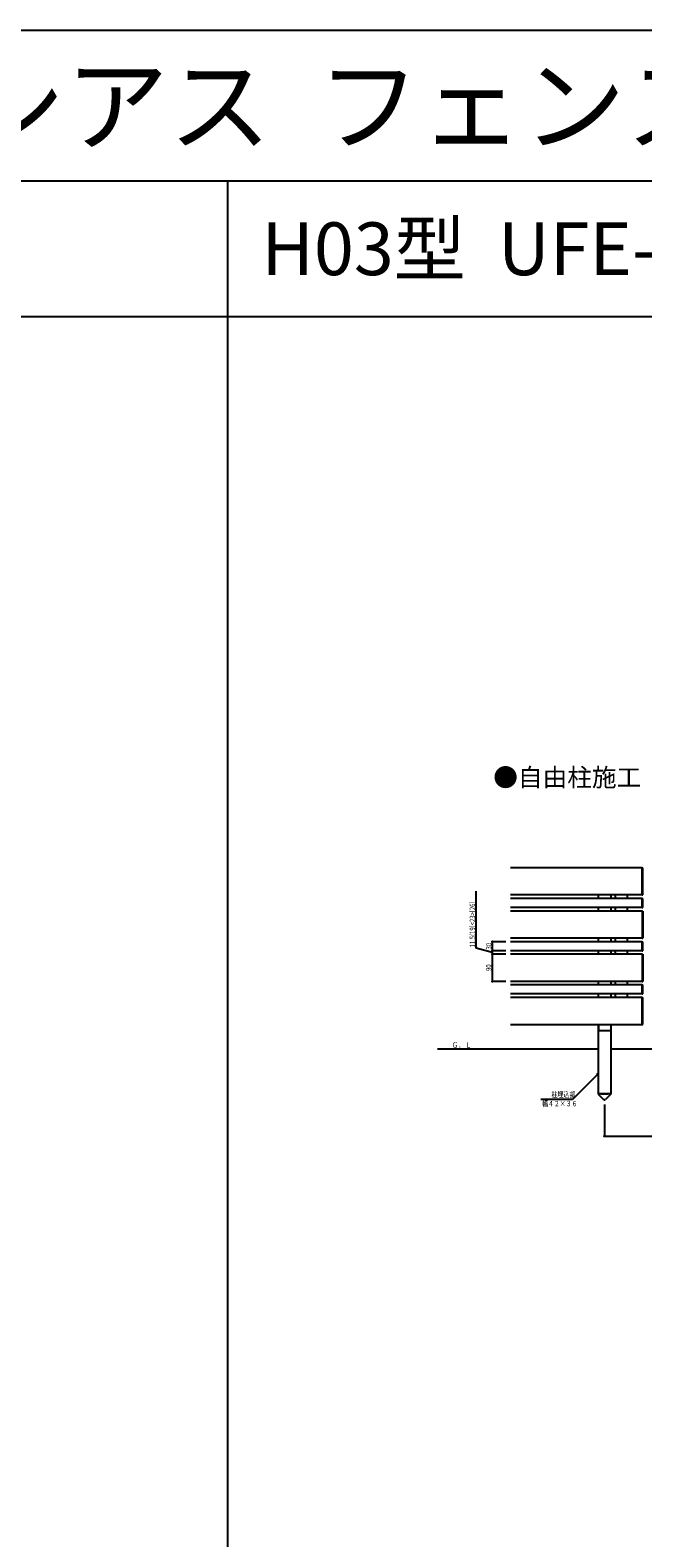
# Model space of a CAD drawing. Extents: x 0 to 27500, y 0 to 20000.
# Drawn here: x 8344 to 10377, y 15000 to 20000 of the extents above; entities that cross this region are included whole.
import ezdxf

# ---------------------------------------------------------------- set-up
doc = ezdxf.new("R2010")
doc.units = 0
doc.linetypes.add('YCENTER_1', pattern=[13, 10, -1, 1, -1])
doc.layers.get('0').update_dxf_attribs({"linetype": 'CONTINUOUS'})
for name, color, linetype in [('YKK_A1', 4, 'CONTINUOUS'), ('YKK_F1', 7, 'CONTINUOUS'), ('YKK_N1', 2, 'CONTINUOUS'), ('YKK_Z1', 7, 'CONTINUOUS')]:
    doc.layers.add(name, color=color, linetype=linetype)
doc.styles.get("Standard").update_dxf_attribs({"font": 'txt.shx', "bigfont": 'extfont.shx'})
doc.styles.add('text-b', font='extslim2.shx', dxfattribs={"width": 0.8, "bigfont": 'extfont2.shx'})

msp = doc.modelspace()

# ---------------------------------------------------------------- linework, layer by layer
at = {"layer": 'YKK_A1', "linetype": 'Continuous', "ltscale": 4.5}
for p, q in [((10375, 17222), (9937.6, 17222)), ((10375, 17132), (10375, 17222)), ((10377, 17132), (10377, 17222)), ((10375, 17132), (9937.6, 17132)), ((10375, 17120.3), (9937.6, 17120.3)), ((10229, 17132), (10229, 17120.3)), ((10271, 17132), (10271, 17120.3)), ((10285, 17132), (10285, 17120.3)), ((10325, 17132), (10325, 17120.3)), ((10375, 17090.3), (10375, 17120.3)), ((10377, 17090.3), (10377, 17120.3)), ((10375, 17090.3), (9937.6, 17090.3)), ((10375, 17078.7), (9937.6, 17078.7)), ((10229, 17090.3), (10229, 17078.7)), ((10271, 17090.3), (10271, 17078.7)), ((10285, 17090.3), (10285, 17078.7)), ((10325, 17090.3), (10325, 17078.7)), ((10375, 17078.7), (10375, 16988.7)), ((10377, 17078.7), (10377, 16988.7)), ((10375, 16988.7), (9937.6, 16988.7)), ((10375, 16988.7), (9937.6, 16988.7)), ((10375, 16977), (9937.6, 16977)), ((10229, 16988.7), (10229, 16977)), ((10271, 16988.7), (10271, 16977)), ((10285, 16988.7), (10285, 16977)), ((10325, 16988.7), (10325, 16977)), ((10375, 16947), (10375, 16977)), ((10377, 16947), (10377, 16977)), ((10375, 16947), (9937.6, 16947)), ((10375, 16935.3), (9937.6, 16935.3)), ((10229, 16947), (10229, 16935.3)), ((10271, 16947), (10271, 16935.3)), ((10285, 16947), (10285, 16935.3)), ((10325, 16947), (10325, 16935.3)), ((10375, 16935.3), (10375, 16845.3)), ((10377, 16935.3), (10377, 16845.3)), ((10375, 16845.3), (9937.6, 16845.3)), ((10375, 16845.3), (9937.6, 16845.3)), ((10375, 16833.7), (9937.6, 16833.7)), ((10375, 16803.7), (9937.6, 16803.7)), ((10229, 16845.3), (10229, 16833.7)), ((10229, 16803.7), (10229, 16792)), ((10271, 16845.3), (10271, 16833.7)), ((10271, 16803.7), (10271, 16792)), ((10285, 16845.3), (10285, 16833.7)), ((10285, 16803.7), (10285, 16792)), ((10325, 16845.3), (10325, 16833.7)), ((10325, 16803.7), (10325, 16792)), ((10375, 16803.7), (10375, 16833.7)), ((10377, 16803.7), (10377, 16833.7)), ((10375, 16792), (9937.6, 16792)), ((10375, 16702), (10375, 16792)), ((10375.1, 16702), (10375.1, 16792)), ((10377, 16702), (10377, 16792)), ((9937.6, 16702), (10375, 16702)), ((10229, 16702), (10229, 16472)), ((10229.5, 16702), (10229.5, 16696)), ((10270.5, 16702), (10270.5, 16696)), ((10271, 16702), (10271, 16472)), ((10229.5, 16695.1), (10229.5, 16685)), ((10231.5, 16683), (10268.5, 16683)), ((10270.5, 16695.1), (10270.5, 16685)), ((10271.2, 16472), (10228.8, 16472)), ((10228.8, 16472), (10228.8, 16471)), ((10237.5, 16472), (10262.5, 16472)), ((10271.2, 16471), (10271.2, 16472))]:
    msp.add_line(p, q, dxfattribs=at)
at = {"layer": 'YKK_A1', "ltscale": 4.5}
for p, q in [((10375, 17222), (10377, 17222)), ((10375, 17132), (10377, 17132)), ((10375, 17120.3), (10377, 17120.3)), ((10375, 17090.3), (10377, 17090.3)), ((10375, 17078.7), (10377, 17078.7)), ((10375, 16988.7), (10377, 16988.7)), ((10375, 16977), (10377, 16977)), ((10375, 16947), (10377, 16947)), ((10375, 16935.3), (10377, 16935.3)), ((10375, 16845.3), (10377, 16845.3)), ((10375, 16833.7), (10377, 16833.7)), ((10375, 16803.7), (10377, 16803.7)), ((10375.1, 16792), (10377.1, 16792)), ((10375.1, 16702), (10377.1, 16702)), ((10228.8, 16471), (10246.5, 16453.5)), ((10271.2, 16471), (10253.5, 16453.5))]:
    msp.add_line(p, q, dxfattribs=at)
at = {"layer": 'YKK_A1', "linetype": 'YCENTER_1', "ltscale": 4.5}
msp.add_line((10250, 16452), (10250, 16455.4), dxfattribs=at)
at = {"layer": 'YKK_A1', "linetype": 'Continuous', "ltscale": 4.5}
for centre, radius, start, end in [((10231.5, 16685), 2, 180, 270), ((10268.5, 16685), 2, 270, 0), ((10250, 16457), 5, 225.2098, 314.7902)]:
    msp.add_arc(centre, radius, start, end, dxfattribs=at)
at = {"layer": 'YKK_F1', "color": 7}
for p, q in [((0, 20000), (27500, 20000)), ((0, 19500), (27000, 19500)), ((9000, 0), (9000, 19500)), ((0, 19050), (27000, 19050))]:
    msp.add_line(p, q, dxfattribs=at)
at = {"layer": 'YKK_N1'}
for p, q in [((9823.5, 16955.1), (9823.5, 17144.4)), ((9877.6, 16941.2), (9823.5, 16955.1)), ((9922.9, 16977), (9876.6, 16977)), ((9877.6, 16977), (9877.6, 16947)), ((9922.9, 16947), (9876.6, 16947)), ((9922.9, 16947), (9876.6, 16947)), ((9922.9, 16935.3), (9876.6, 16935.3)), ((9922.9, 16935.3), (9876.6, 16935.3)), ((9877.6, 16947), (9877.6, 16935.3)), ((9877.6, 16935.3), (9877.6, 16845.3)), ((9922.9, 16845.3), (9876.6, 16845.3))]:
    msp.add_line(p, q, dxfattribs=at)
at = {"layer": 'YKK_N1', "ltscale": 4.5}
for p, q in [((10225.4, 16535.9), (10143.7, 16453.5)), ((10143.7, 16453.5), (10038.6, 16453.5)), ((10250, 16436.9), (10250, 16331)), ((10250, 16332), (12250, 16332))]:
    msp.add_line(p, q, dxfattribs=at)
at = {"layer": 'YKK_N1', "linetype": 'ByBlock', "lineweight": -2}
for p, q in [((10224.4, 16536.8), (10229, 16539.5)), ((10229, 16539.5), (10225.4, 16535.9)), ((10229, 16539.5), (10226.4, 16534.9))]:
    msp.add_line(p, q, dxfattribs=at)
for centre in [(9877.6, 16977), (9877.6, 16947), (9877.6, 16947), (9877.6, 16935.3), (9877.6, 16935.3), (9877.6, 16845.3), (10250, 16332)]:
    msp.add_circle(centre, 1.27, dxfattribs=at)
at = {"layer": 'YKK_Z1', "linetype": 'Continuous', "ltscale": 4.5}
for p, q in [((9695.3, 16622), (10229, 16622)), ((10271, 16622), (12229, 16622))]:
    msp.add_line(p, q, dxfattribs=at)

# ---------------------------------------------------------------- texts
for s, height, p in [('ＬＵＣＩＡＳ＿Ｆ０１  フェンス  形材フェンス  ルシアス  フェンスシリーズ', 250, (500, 19625)), ('H03型  UFE-H03', 175, (9111.7, 19187.5)), ('●自由柱施工', 60, (9880.7, 17491.8))]:
    msp.add_text(s, height=height).set_placement(p)
at = {"layer": 'YKK_N1', "style": 'text-b', "width": 0.8}
for s, p in [('11.5(19)<23>[26]', (9820.5, 16958.1)), ('30', (9874.6, 16951.4)), ('90', (9874.6, 16879.8))]:
    msp.add_text(s, height=18, rotation=90, dxfattribs=at).set_placement(p)
for s, p in [('幅４２×３６', (10042.4, 16431.1)), ('柱埋込部', (10074.1, 16461.1))]:
    msp.add_text(s, height=18, dxfattribs=at).set_placement(p)
at = {"layer": 'YKK_Z1', "style": 'text-b', "width": 0.893179}
msp.add_text('Ｇ．Ｌ', height=18, dxfattribs=at).set_placement((9742.7, 16625.6))

doc.saveas('drawing.dxf')
